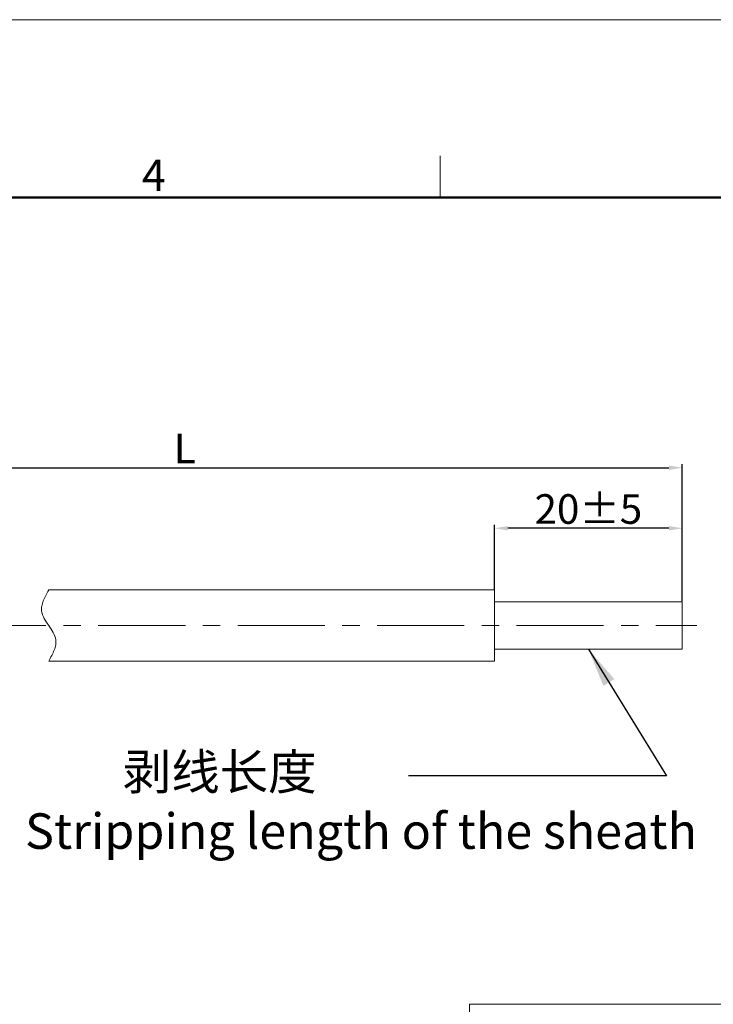
# Model space of a CAD drawing. Units: millimetres. Extents: x 2786 to 3083, y 634 to 844.
# Drawn here: x 2949 to 3007, y 760 to 844 of the extents above; entities that cross this region are included whole.
import ezdxf

# ---------------------------------------------------------------- set-up
doc = ezdxf.new("R2010")
doc.units = ezdxf.units.MM
doc.header["$LTSCALE"] = 65.395
doc.header["$PDMODE"] = 3
doc.header["$PDSIZE"] = 8
doc.linetypes.add('CENTER', pattern=[0.6, 0.375, -0.075, 0.075, -0.075])
doc.linetypes.add('DIVIDE', pattern=[31.75, 12.7, -6.35, 0, -6.35, 0, -6.35])
doc.layers.get('0').update_dxf_attribs({"linetype": 'CONTINUOUS', "lineweight": 30})
doc.layers.get('Defpoints').update_dxf_attribs({"linetype": 'CONTINUOUS'})
for name, color, linetype, lineweight in [('cen', 1, 'CENTER', 0), ('Dim', 3, 'CONTINUOUS', 15), ('图框', 7, 'CONTINUOUS', 20)]:
    doc.layers.add(name, color=color, linetype=linetype, lineweight=lineweight)
doc.styles.add('Romans字体', font='romans.shx', dxfattribs={"width": 0.75})
doc.styles.get("Standard").update_dxf_attribs({"font": 'simfang_0.ttf', "width": 0.75})
doc.dimstyles.new('01', dxfattribs={"dimscale": 0.25, "dimtxt": 5, "dimasz": 4.5, "dimexe": 1.2, "dimexo": 0.2, "dimgap": 0.5, "dimtad": 1, "dimdsep": 46, "dimtxsty": 'Romans字体', "dimcen": 0, "dimclrd": 1, "dimclre": 6, "dimclrt": 4, "dimazin": 2, "dimtfac": 1, "dimtofl": 0, "dimtmove": 0, "dimatfit": 3, "dimfxl": 1, "dimtolj": 1, "dimtzin": 0, "dimarcsym": 0})
doc.dimstyles.new('02', dxfattribs={"dimscale": 1.1, "dimtxt": 3, "dimasz": 3, "dimexe": 1, "dimexo": 1, "dimgap": 0.8, "dimtad": 1, "dimdsep": 46, "dimtxsty": 'STANDARD', "dimcen": 0, "dimclrd": 1, "dimclre": 6, "dimclrt": 4, "dimazin": 2, "dimtp": 0.01, "dimtm": 1e-09, "dimtfac": 0.7, "dimtofl": 0, "dimtmove": 0, "dimatfit": 3, "dimfxl": 1, "dimtolj": 1, "dimarcsym": 0})

# ---------------------------------------------------------------- blocks, each defined once
blk = doc.blocks.new('A4图框-NEW')
at = {"layer": '图框', "color": 1, "lineweight": 18}
blk.add_line((833.413, 690.535), (1130.412, 690.535), dxfattribs=at)
at = {"layer": '图框', "color": 6}
blk.add_line((1031.553, 679.035), (1031.553, 675.535), dxfattribs=at)
at = {"layer": '图框', "lineweight": 50}
blk.add_line((836.913, 675.535), (1126.929, 675.535), dxfattribs=at)
at = {"layer": '图框', "color": 6, "insert": (1006.365, 678.731), "char_height": 2.652, "width": 2.55791, "attachment_point": 1, "style": 'Romans字体'}
blk.add_mtext('4', dxfattribs=at)
blk = doc.blocks.new('*D25')
at = {"layer": 'Defpoints', "color": 0, "lineweight": 5}
for p in [(3004.81, 805.694), (2920.782, 796.62), (3004.81, 794.37)]:
    blk.add_point(p, dxfattribs=at)
at = {"layer": 'Dim', "color": 6, "lineweight": -2}
for p, q in [((2920.782, 796.67), (2920.782, 805.994)), ((3004.81, 794.42), (3004.81, 805.994))]:
    blk.add_line(p, q, dxfattribs=at)
at = {"layer": 'Dim', "color": 1, "lineweight": -2}
blk.add_line((2921.907, 805.694), (3003.685, 805.694), dxfattribs=at)
at = {"layer": 'Dim', "color": 1, "lineweight": 5}
for points in [[(2921.907, 805.882), (2921.907, 805.507), (2920.782, 805.694)], [(3003.685, 805.882), (3003.685, 805.507), (3004.81, 805.694)]]:
    blk.add_solid(points, dxfattribs=at)
at = {"layer": 'Dim', "color": 4, "lineweight": 0, "insert": (2962.796, 807.319), "char_height": 2.5, "attachment_point": 5, "style": 'Romans字体'}
blk.add_mtext('\\A1;L', dxfattribs=at)
blk = doc.blocks.new('*D29')
at = {"layer": 'Defpoints', "color": 0, "lineweight": 5}
for p in [(2988.944, 800.581), (2988.944, 795.37), (3004.81, 794.37)]:
    blk.add_point(p, dxfattribs=at)
at = {"layer": 'Dim', "color": 6, "lineweight": -2}
for p, q in [((2988.944, 795.42), (2988.944, 800.881)), ((3004.81, 794.42), (3004.81, 800.881))]:
    blk.add_line(p, q, dxfattribs=at)
at = {"layer": 'Dim', "color": 1, "lineweight": -2}
blk.add_line((3003.685, 800.581), (2990.069, 800.581), dxfattribs=at)
at = {"layer": 'Dim', "color": 1, "lineweight": 5}
for points in [[(2990.069, 800.769), (2990.069, 800.394), (2988.944, 800.581)], [(3003.685, 800.769), (3003.685, 800.394), (3004.81, 800.581)]]:
    blk.add_solid(points, dxfattribs=at)
at = {"layer": 'Dim', "color": 4, "lineweight": 0, "insert": (2996.877, 802.206), "char_height": 2.5, "attachment_point": 5, "style": 'Romans字体'}
blk.add_mtext('\\A1;20%%P5', dxfattribs=at)

msp = doc.modelspace()

# ---------------------------------------------------------------- linework, layer by layer
msp.add_line((2982.14, 828.518), (3079.748, 828.518))
at = {"color": 7, "linetype": 'Continuous', "lineweight": 0}
for p, q in [((2951.316, 795.37), (2988.944, 795.37)), ((2988.944, 789.37), (2988.944, 795.37)), ((2988.944, 794.37), (3004.81, 794.37)), ((3004.81, 794.37), (3004.81, 790.37)), ((2988.944, 790.37), (3004.81, 790.37)), ((2951.316, 789.37), (2988.944, 789.37))]:
    msp.add_line(p, q, dxfattribs=at)
at = {"color": 2, "linetype": 'DIVIDE', "lineweight": 0, "ltscale": 0.048}
msp.add_open_spline([(2951.316, 795.37), (2950.975, 794.76), (2950.151, 793.287), (2952.482, 791.453), (2951.658, 789.98), (2951.316, 789.37)], degree=3, knots=[0, 0, 0, 0, 1.897367, 4.580648, 6.478015, 6.478015, 6.478015, 6.478015], dxfattribs=at)
at = {"layer": 'cen', "color": 1, "linetype": 'CENTER', "lineweight": 0, "ltscale": 0.3}
msp.add_line((2908.414, 792.37), (3006.035, 792.37), dxfattribs=at)
at = {"layer": '图框', "ltscale": 10}
for q in [(3079.748, 760.39), (2986.841, 684.312)]:
    msp.add_line((2986.841, 760.39), q, dxfattribs=at)

# ---------------------------------------------------------------- block references
at = {"layer": 'Dim'}
msp.add_blockref('A4图框-NEW', (1952.82, 152.983), dxfattribs=at)

# ---------------------------------------------------------------- texts
at = {"layer": 'Dim', "color": 4, "lineweight": 0, "insert": (2949.316, 781.516), "char_height": 3, "width": 98.06938, "attachment_point": 1, "style": 'Romans字体'}
msp.add_mtext('{\\fSimSun|b0|i0|c134|p2;         剥线长度 \\P}Stripping length of the sheath', dxfattribs=at)

# ---------------------------------------------------------------- dimensions: what is measured, and where the dimension line sits
at = {"layer": 'Dim', "lineweight": 0}
for base, p1, p2, text, picture, middle in [((3004.81, 805.694), (2920.782, 796.62), (3004.81, 794.37), 'L', '*D25', (2962.796, 807.319)), ((2988.944, 800.581), (3004.81, 794.37), (2988.944, 795.37), '20%%P5', '*D29', (2996.877, 802.206))]:
    dim = msp.add_linear_dim(base=base, p1=p1, p2=p2, angle=180, text=text, dimstyle='01', override={"dimtxt": 10, "dimgap": 1.5}, dxfattribs=at)
    dim.commit()
    dim.dimension.update_dxf_attribs({"geometry": picture, "text_midpoint": middle})

# ---------------------------------------------------------------- leaders
msp.add_leader([(2996.877, 790.37), (3003.468, 779.673), (2981.693, 779.673)], dimstyle='02', override={"dimgap": 0.8, "dimtad": 0}, dxfattribs=at)

doc.saveas('drawing.dxf')
